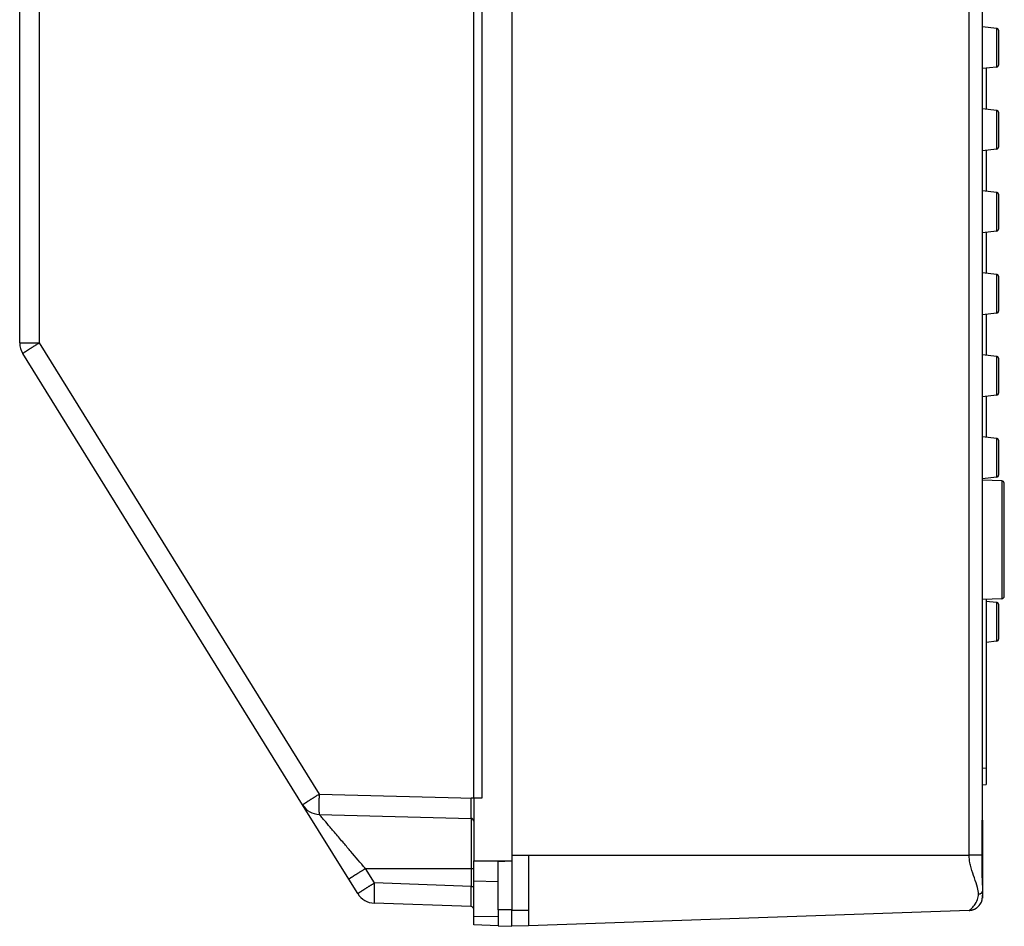
# Model space of a CAD drawing. Extents: x 58 to 1629, y -210 to 1040.
# Drawn here: x 67 to 247, y 262 to 428 of the extents above; entities that cross this region are included whole.
import ezdxf

# ---------------------------------------------------------------- set-up
doc = ezdxf.new("R2010")
doc.units = 0
doc.header["$MEASUREMENT"] = 0
doc.layers.add('4', color=7, linetype='CONTINUOUS')

msp = doc.modelspace()

# ---------------------------------------------------------------- linework, layer by layer
at = {"layer": '4', "color": 94, "linetype": 'Continuous'}
for p, q in [((156.76598, 757.04934), (156.76598, 274.44905)), ((151.28017, 744.16282), (151.28017, 285.92301)), ((149.76598, 285.92301), (149.76598, 587.91282)), ((66.765983, 369.18534), (66.765983, 585.8329)), ((70.336855, 585.8329), (70.336855, 369.18534)), ((66.765983, 369.18534), (70.336855, 369.18534)), ((70.336855, 369.18534), (121.5006, 286.66316)), ((118.48509, 284.71349), (67.321343, 367.23566)), ((121.5006, 286.66316), (149.76598, 285.92301)), ((126.92965, 271.09324), (118.48509, 284.71349)), ((149.76598, 285.92301), (149.28347, 285.92451)), ((151.28017, 285.92301), (149.76598, 285.92301)), ((149.76598, 285.92301), (149.76598, 274.44905)), ((121.53288, 282.96443), (149.27907, 282.23787)), ((149.27907, 282.23787), (149.27907, 273.04292)), ((149.76598, 270.75732), (149.76598, 274.44905)), ((149.76598, 274.44905), (156.76598, 274.44905)), ((154.26598, 274.36175), (156.76598, 274.44905)), ((154.26598, 265.49292), (154.26598, 274.36175)), ((156.76598, 274.44905), (156.76598, 265.49292)), ((131.60457, 270.41849), (129.97743, 273.04292)), ((129.97743, 273.04292), (149.27907, 273.04292)), ((149.27907, 273.04292), (149.27907, 269.80129)), ((149.27907, 273.04292), (149.76598, 273.04292)), ((128.55679, 268.46882), (126.92965, 271.09324)), ((149.27907, 269.80129), (131.60457, 270.41849)), ((149.76598, 264.36524), (149.76598, 270.75732)), ((154.26598, 270.6413), (149.76598, 270.75732)), ((149.27907, 269.80129), (149.76598, 269.80129)), ((149.28352, 266.10226), (131.5723, 266.72075)), ((154.26598, 265.49292), (154.26598, 262.58022)), ((156.76598, 265.49292), (154.26598, 265.49292)), ((156.76598, 265.49292), (156.76598, 265.39296)), ((149.76598, 262.73736), (149.76598, 264.36524)), ((149.76598, 264.36524), (154.26598, 264.25926)), ((154.26598, 262.58022), (149.76598, 262.73736)), ((154.26598, 262.58022), (156.76598, 262.49292))]:
    msp.add_line(p, q, dxfattribs=at)
at = {"layer": '4', "color": 150, "linetype": 'Continuous'}
for p, q in [((242.76598, 281.87977), (242.76598, 591.67977)), ((245.31828, 426.72307), (242.76604, 426.99132)), ((245.31824, 426.72308), (245.31824, 419.62896)), ((245.76598, 420.12622), (245.76598, 426.22581)), ((245.31828, 419.62896), (242.76604, 419.36071)), ((243.46598, 419.43429), (243.46598, 411.91772)), ((245.31828, 411.72307), (242.76604, 411.99132)), ((245.31824, 411.72308), (245.31824, 404.62896)), ((245.76598, 405.12622), (245.76598, 411.22581)), ((245.31827, 404.62896), (242.76604, 404.36071)), ((243.46598, 404.43425), (243.46598, 396.91777)), ((245.31828, 396.72307), (242.76604, 396.99132)), ((245.31824, 396.72308), (245.31824, 389.62896)), ((245.76598, 390.12622), (245.76598, 396.22581)), ((245.31828, 389.62896), (242.76604, 389.36071)), ((243.46598, 389.43426), (243.46598, 381.91778)), ((245.31827, 381.72307), (242.76604, 381.99132)), ((245.31824, 381.72308), (245.31824, 374.62896)), ((245.76598, 375.12622), (245.76598, 381.22581)), ((245.31828, 374.62896), (242.76604, 374.36071)), ((243.46598, 374.4343), (243.46598, 366.91774)), ((245.31828, 366.72307), (242.76604, 366.99132)), ((245.31824, 366.72308), (245.31824, 359.62896)), ((245.76598, 360.12622), (245.76598, 366.22581)), ((245.31827, 359.62896), (242.76604, 359.36071)), ((243.46598, 359.43426), (243.46598, 351.91774)), ((245.31828, 351.72307), (242.76604, 351.99132)), ((245.31824, 351.72308), (245.31824, 344.62896)), ((245.76598, 345.12622), (245.76598, 351.22581)), ((246.28345, 343.94287), (242.76596, 344.0657)), ((245.31828, 344.62896), (242.76604, 344.36071)), ((246.28343, 343.94287), (246.28343, 322.40917)), ((246.76598, 322.90886), (246.76598, 343.44317)), ((246.28345, 322.40917), (242.76596, 322.28633)), ((243.46598, 322.31075), (243.46598, 291.38289)), ((245.31828, 321.72307), (243.466, 321.91775)), ((245.31824, 321.72308), (245.31824, 314.62896)), ((245.76598, 315.12622), (245.76598, 321.22581)), ((245.31828, 314.62896), (243.46599, 314.43428)), ((243.46598, 291.38289), (242.76598, 291.38895)), ((243.46598, 291.38289), (243.46598, 288.40932)), ((242.76598, 288.3971), (243.46598, 288.40932)), ((242.69778, 281.87917), (242.76598, 281.87977)), ((242.69778, 275.49292), (242.69778, 281.87917)), ((242.76598, 281.87977), (242.76598, 273.02977)), ((156.76598, 275.49292), (159.76598, 275.49292)), ((159.76598, 275.49292), (159.76598, 265.39292)), ((159.76598, 275.49292), (240.35323, 275.49292)), ((242.69778, 275.49292), (240.35323, 275.49292)), ((242.72169, 273.02977), (242.76598, 273.02977)), ((242.76598, 273.02977), (242.76598, 270.0158)), ((242.76604, 270.0158), (242.76604, 268.93621)), ((242.76604, 268.93621), (242.76604, 268.19178)), ((242.41494, 266.63283), (242.39001, 266.63305)), ((242.76598, 268.19178), (242.76598, 267.91032)), ((156.76598, 265.39292), (156.76598, 265.39296)), ((156.76598, 262.49292), (156.76598, 265.39292)), ((159.76598, 265.39292), (156.76598, 265.39292)), ((240.35323, 265.41185), (159.76598, 262.59768)), ((159.76598, 265.39292), (159.76598, 262.59768)), ((159.76598, 262.59768), (156.76598, 262.49292))]:
    msp.add_line(p, q, dxfattribs=at)
for points in [[(245.76595, 426.22576), (245.76583, 426.23697, 0.0057821771), (245.76545, 426.24825, 0.0056361837), (245.76481, 426.25962, 0.0056005403), (245.7639, 426.27106, 0.0057091982), (245.76272, 426.28257, 0.005762048), (245.76127, 426.29413, 0.0058006237), (245.75953, 426.30574, 0.0058282376), (245.7575, 426.31738, 0.0058817657), (245.75518, 426.32905, 0.005913668), (245.75257, 426.34074, 0.0059594733), (245.74966, 426.35243, 0.0059877154), (245.74646, 426.36411, 0.0060313486), (245.74294, 426.37578, 0.0060577672), (245.73913, 426.38742, 0.0060974147), (245.735, 426.39902, 0.0061213088), (245.73058, 426.41058, 0.0061570941), (245.72584, 426.42206, 0.0061784346), (245.72081, 426.43348, 0.0062100001), (245.71546, 426.44481, 0.0062286004), (245.70982, 426.45604, 0.0062557449), (245.70387, 426.46716, 0.006271475), (245.69763, 426.47815, 0.006293978), (245.69109, 426.48902, 0.0063067314), (245.68427, 426.49974, 0.0063244634), (245.67715, 426.5103, 0.006334091), (245.66977, 426.52069, 0.0063467497), (245.6621, 426.53091, 0.0063533892), (245.65418, 426.54094, 0.0063615347), (245.64599, 426.55076, 0.0063642482), (245.63755, 426.56038, 0.006365097), (245.62887, 426.56977, 0.0063636203), (245.61995, 426.57895, 0.006359452), (245.61081, 426.58788, 0.0063556908), (245.60145, 426.59657, 0.0063484534), (245.59189, 426.605, 0.0063422211), (245.58213, 426.61318, 0.0063295402), (245.57218, 426.62109, 0.0063199096), (245.56206, 426.62873, 0.0063021751), (245.55178, 426.63608, 0.0062898878), (245.54135, 426.64316, 0.006268294), (245.53077, 426.64995, 0.0062517204), (245.52007, 426.65645, 0.0062221128), (245.50924, 426.66265, 0.00620739), (245.49832, 426.66857, 0.0061853681), (245.48729, 426.67418, 0.0061512527), (245.47619, 426.67949, 0.006083506), (245.46502, 426.6845, 0.0061050861), (245.45378, 426.68922, 0.0061737336), (245.44248, 426.69364, 0.0059935652), (245.43118, 426.69775, 0.0055971724), (245.41993, 426.70156, 0.0060829543), (245.40848, 426.7051, 0.007101732), (245.39676, 426.70838, 0.0054830471), (245.38576, 426.71128, 0.0021305128), (245.3758, 426.71376, 0.007440647), (245.3631, 426.71632, 0.012619264), (245.34366, 426.71946, 0.0063063961), (245.31828, 426.72311, 0.0034100023)], [(245.76595, 411.22581), (245.76583, 411.23701, 0.0057835627), (245.76545, 411.24829, 0.0056374612), (245.76481, 411.25966, 0.0056017333), (245.7639, 411.2711, 0.0057103363), (245.76272, 411.28261, 0.0057631109), (245.76127, 411.29416, 0.0058016078), (245.75953, 411.30577, 0.0058291339), (245.7575, 411.31741, 0.005882578), (245.75518, 411.32908, 0.0059143854), (245.75257, 411.34076, 0.0059600983), (245.74966, 411.35245, 0.0059882386), (245.74646, 411.36413, 0.0060317722), (245.74294, 411.3758, 0.0060580831), (245.73913, 411.38744, 0.0060976253), (245.735, 411.39904, 0.0061214071), (245.73058, 411.41059, 0.0061570829), (245.72584, 411.42207, 0.0061783077), (245.72081, 411.43349, 0.0062097611), (245.71546, 411.44481, 0.0062282439), (245.70982, 411.45604, 0.0062552739), (245.70387, 411.46716, 0.006270888), (245.69763, 411.47816, 0.006293282), (245.69109, 411.48902, 0.0063059151), (245.68427, 411.49974, 0.0063235204), (245.67715, 411.5103, 0.0063330569), (245.66977, 411.52069, 0.0063456796), (245.6621, 411.53091, 0.0063521246), (245.65418, 411.54094, 0.0063598766), (245.64599, 411.55076, 0.0063628793), (245.63755, 411.56038, 0.0063649073), (245.62887, 411.56977, 0.0063646969), (245.61995, 411.57895, 0.0063622118), (245.61081, 411.58788, 0.0063591519), (245.60145, 411.59657, 0.0063516448), (245.59189, 411.605, 0.0063453932), (245.58213, 411.61318, 0.0063329222), (245.57218, 411.62108, 0.0063234302), (245.56206, 411.62872, 0.006305751), (245.55178, 411.63607, 0.0062935338), (245.54135, 411.64315, 0.0062720089), (245.53077, 411.64994, 0.006255495), (245.52007, 411.65644, 0.006225922), (245.50924, 411.66264, 0.0062112361), (245.49832, 411.66855, 0.0061892363), (245.48729, 411.67415, 0.0061551262), (245.47619, 411.67947, 0.0060873528), (245.46502, 411.68448, 0.0061089537), (245.45378, 411.68919, 0.0061776421), (245.44248, 411.6936, 0.005997348), (245.43118, 411.69772, 0.0056006872), (245.41993, 411.70152, 0.006086746), (245.40848, 411.70506, 0.0071061109), (245.39676, 411.70833, 0.0054863793), (245.38576, 411.71123, 0.0021317957), (245.3758, 411.7137, 0.0074450853), (245.3631, 411.71626, 0.012626526), (245.34366, 411.7194, 0.0063098831), (245.31828, 411.72303, 0.0034118479)], [(245.76595, 396.22585), (245.76583, 396.23705, 0.0057849488), (245.76545, 396.24833, 0.0056387396), (245.76481, 396.2597, 0.0056029269), (245.7639, 396.27114, 0.0057114749), (245.76272, 396.28264, 0.005764174), (245.76127, 396.29419, 0.0058025921), (245.75953, 396.3058, 0.0058300303), (245.7575, 396.31744, 0.0058833903), (245.75518, 396.3291, 0.005915103), (245.75257, 396.34078, 0.0059607232), (245.74966, 396.35247, 0.0059887616), (245.74646, 396.36415, 0.0060321959), (245.74294, 396.37581, 0.006058399), (245.73913, 396.38745, 0.006097836), (245.735, 396.39905, 0.0061215052), (245.73058, 396.4106, 0.0061570714), (245.72584, 396.42208, 0.0061781806), (245.72081, 396.4335, 0.0062095218), (245.71546, 396.44482, 0.006227887), (245.70982, 396.45605, 0.0062548033), (245.70387, 396.46716, 0.0062703006), (245.69763, 396.47816, 0.0062925829), (245.69109, 396.48902, 0.0063050991), (245.68427, 396.49974, 0.0063225896), (245.67715, 396.5103, 0.00633202), (245.66977, 396.5207, 0.006344557), (245.6621, 396.53091, 0.0063508702), (245.65418, 396.54094, 0.006358438), (245.64599, 396.55076, 0.0063614656), (245.63755, 396.56038, 0.0063637972), (245.62887, 396.56977, 0.0063635222), (245.61995, 396.57895, 0.0063605622), (245.61081, 396.58788, 0.0063572753), (245.60145, 396.59657, 0.0063497897), (245.59189, 396.605, 0.0063435008), (245.58213, 396.61318, 0.0063309433), (245.57218, 396.62108, 0.0063213832), (245.56206, 396.62872, 0.006303662), (245.55178, 396.63608, 0.0062914004), (245.54135, 396.64316, 0.0062698379), (245.53077, 396.64994, 0.00625329), (245.52007, 396.65644, 0.006223696), (245.50924, 396.66265, 0.0062089884), (245.49832, 396.66856, 0.006186976), (245.48729, 396.67417, 0.0061528628), (245.47619, 396.67948, 0.006085105), (245.46502, 396.68449, 0.0061066937), (245.45378, 396.68921, 0.0061753581), (245.44248, 396.69362, 0.0059951377), (245.43118, 396.69774, 0.0055986334), (245.41993, 396.70154, 0.0060845304), (245.40848, 396.70508, 0.0071035521), (245.39676, 396.70836, 0.0054844322), (245.38576, 396.71126, 0.002131046), (245.3758, 396.71374, 0.007442492), (245.3631, 396.71629, 0.012622283), (245.34366, 396.71944, 0.0063078458), (245.31828, 396.72307, 0.0034107696)], [(245.76595, 381.22577), (245.76583, 381.23698, 0.005782577), (245.76545, 381.24826, 0.0056365523), (245.76481, 381.25963, 0.0056008846), (245.7639, 381.27107, 0.0057095267), (245.76272, 381.28258, 0.0057623548), (245.76127, 381.29414, 0.0058009077), (245.75953, 381.30575, 0.0058284962), (245.7575, 381.31739, 0.0058820001), (245.75518, 381.32906, 0.005913875), (245.75257, 381.34074, 0.0059596538), (245.74966, 381.35243, 0.0059878664), (245.74646, 381.36412, 0.0060314709), (245.74294, 381.37579, 0.0060578584), (245.73913, 381.38743, 0.0060974754), (245.735, 381.39903, 0.0061213371), (245.73058, 381.41058, 0.006157091), (245.72584, 381.42207, 0.006178398), (245.72081, 381.43348, 0.0062099311), (245.71546, 381.44481, 0.0062284976), (245.70982, 381.45604, 0.0062556091), (245.70387, 381.46716, 0.0062713056), (245.69763, 381.47816, 0.0062937762), (245.69109, 381.48902, 0.006306496), (245.68427, 381.49974, 0.0063241949), (245.67715, 381.5103, 0.0063337919), (245.66977, 381.52069, 0.0063464258), (245.6621, 381.53091, 0.0063530272), (245.65418, 381.54094, 0.0063611196), (245.64599, 381.55076, 0.0063638402), (245.63755, 381.56038, 0.0063647766), (245.62887, 381.56977, 0.0063632813), (245.61995, 381.57895, 0.006358976), (245.61081, 381.58788, 0.0063551491), (245.60145, 381.59657, 0.006347918), (245.59189, 381.605, 0.006341675), (245.58213, 381.61318, 0.0063289691), (245.57218, 381.62109, 0.0063193189), (245.56206, 381.62873, 0.0063015723), (245.55178, 381.63608, 0.0062892721), (245.54135, 381.64316, 0.0062676676), (245.53077, 381.64995, 0.0062510841), (245.52007, 381.65645, 0.0062214704), (245.50924, 381.66266, 0.0062067414), (245.49832, 381.66857, 0.006184716), (245.48729, 381.67418, 0.0061505994), (245.47619, 381.6795, 0.0060828573), (245.46502, 381.68451, 0.006104434), (245.45378, 381.68923, 0.0061730744), (245.44248, 381.69364, 0.0059929273), (245.43118, 381.69776, 0.0055965798), (245.41993, 381.70157, 0.0060823149), (245.40848, 381.70511, 0.0071009936), (245.39676, 381.70839, 0.0054824851), (245.38576, 381.71129, 0.0021302964), (245.3758, 381.71377, 0.0074398984), (245.3631, 381.71633, 0.012618039), (245.34366, 381.71948, 0.006305808), (245.31828, 381.72312, 0.003409691)], [(245.76595, 366.22582), (245.76583, 366.23702, 0.0057839627), (245.76545, 366.2483, 0.0056378301), (245.76481, 366.25967, 0.0056020778), (245.7639, 366.27111, 0.0057106649), (245.76272, 366.28261, 0.0057634177), (245.76127, 366.29417, 0.0058018919), (245.75953, 366.30578, 0.0058293926), (245.7575, 366.31742, 0.0058828124), (245.75518, 366.32908, 0.0059145926), (245.75257, 366.34077, 0.0059602787), (245.74966, 366.35245, 0.0059883894), (245.74646, 366.36414, 0.0060318944), (245.74294, 366.3758, 0.0060581743), (245.73913, 366.38744, 0.0060976861), (245.735, 366.39904, 0.0061214354), (245.73058, 366.41059, 0.0061570796), (245.72584, 366.42208, 0.006178271), (245.72081, 366.43349, 0.006209692), (245.71546, 366.44481, 0.006228141), (245.70982, 366.45604, 0.006255138), (245.70387, 366.46716, 0.0062707184), (245.69763, 366.47816, 0.0062930802), (245.69109, 366.48902, 0.0063056797), (245.68427, 366.49974, 0.0063232519), (245.67715, 366.5103, 0.0063327577), (245.66977, 366.52069, 0.0063453556), (245.6621, 366.53091, 0.0063517626), (245.65418, 366.54094, 0.0063594613), (245.64599, 366.55076, 0.0063624713), (245.63755, 366.56038, 0.006364587), (245.62887, 366.56977, 0.0063643579), (245.61995, 366.57895, 0.0063617357), (245.61081, 366.58788, 0.0063586102), (245.60145, 366.59657, 0.0063511093), (245.59189, 366.605, 0.006344847), (245.58213, 366.61318, 0.006332351), (245.57218, 366.62108, 0.0063228393), (245.56206, 366.62872, 0.006305148), (245.55178, 366.63608, 0.006292918), (245.54135, 366.64315, 0.0062713821), (245.53077, 366.64994, 0.0062548584), (245.52007, 366.65644, 0.0062252794), (245.50924, 366.66264, 0.0062105873), (245.49832, 366.66855, 0.006188584), (245.48729, 366.67416, 0.006154473), (245.47619, 366.67947, 0.006086704), (245.46502, 366.68448, 0.0061083013), (245.45378, 366.6892, 0.006176983), (245.44248, 366.69361, 0.00599671), (245.43118, 366.69772, 0.0056000944), (245.41993, 366.70153, 0.0060861066), (245.40848, 366.70506, 0.0071053723), (245.39676, 366.70834, 0.0054858173), (245.38576, 366.71124, 0.0021315793), (245.3758, 366.71371, 0.0074443369), (245.3631, 366.71627, 0.012625301), (245.34366, 366.71941, 0.0063092951), (245.31828, 366.72304, 0.0034115367)], [(245.76595, 351.22587), (245.76583, 351.23707, 0.005785349), (245.76545, 351.24835, 0.0056391086), (245.76481, 351.25971, 0.0056032714), (245.7639, 351.27115, 0.0057118036), (245.76272, 351.28265, 0.0057644809), (245.76127, 351.2942, 0.0058028762), (245.75953, 351.30581, 0.0058302891), (245.7575, 351.31744, 0.005883625), (245.75518, 351.32911, 0.0059153102), (245.75257, 351.34079, 0.0059609037), (245.74966, 351.35247, 0.0059889126), (245.74646, 351.36415, 0.006032318), (245.74294, 351.37582, 0.00605849), (245.73913, 351.38746, 0.0060978968), (245.735, 351.39905, 0.0061215336), (245.73058, 351.4106, 0.006157068), (245.72584, 351.42209, 0.0061781439), (245.72081, 351.4335, 0.0062094526), (245.71546, 351.44482, 0.006227784), (245.70982, 351.45605, 0.0062546674), (245.70387, 351.46717, 0.006270131), (245.69763, 351.47816, 0.006292381), (245.69109, 351.48902, 0.0063048637), (245.68427, 351.49974, 0.0063223209), (245.67715, 351.5103, 0.0063317208), (245.66977, 351.5207, 0.006344233), (245.6621, 351.53091, 0.0063505081), (245.65418, 351.54094, 0.0063580227), (245.64599, 351.55076, 0.0063610576), (245.63755, 351.56038, 0.0063634769), (245.62887, 351.56977, 0.0063631832), (245.61995, 351.57895, 0.0063600862), (245.61081, 351.58788, 0.0063567338), (245.60145, 351.59657, 0.0063492542), (245.59189, 351.605, 0.0063429546), (245.58213, 351.61318, 0.0063303722), (245.57218, 351.62108, 0.0063207924), (245.56206, 351.62872, 0.0063030592), (245.55178, 351.63608, 0.0062907849), (245.54135, 351.64316, 0.0062692113), (245.53077, 351.64995, 0.0062526537), (245.52007, 351.65645, 0.0062230538), (245.50924, 351.66265, 0.0062083398), (245.49832, 351.66856, 0.0061863236), (245.48729, 351.67417, 0.0061522094), (245.47619, 351.67949, 0.0060844561), (245.46502, 351.6845, 0.0061060414), (245.45378, 351.68921, 0.006174699), (245.44248, 351.69363, 0.0059944997), (245.43118, 351.69775, 0.0055980407), (245.41993, 351.70155, 0.006083891), (245.40848, 351.70509, 0.0071028137), (245.39676, 351.70837, 0.0054838702), (245.38576, 351.71127, 0.0021308297), (245.3758, 351.71375, 0.0074417433), (245.3631, 351.7163, 0.012621058), (245.34366, 351.71945, 0.0063072577), (245.31828, 351.72309, 0.0034104582)], [(246.76597, 343.44319), (246.76583, 343.45483, 0.006028325), (246.76542, 343.46655, 0.0058615414), (246.76473, 343.47837, 0.0058210497), (246.76375, 343.49028, 0.005944584), (246.76247, 343.50226, 0.0060045381), (246.76089, 343.5143, 0.0060486267), (246.759, 343.52639, 0.0060801237), (246.7568, 343.53852, 0.0061412604), (246.75428, 343.55069, 0.0061776416), (246.75144, 343.56287, 0.006230137), (246.74827, 343.57507, 0.0062624287), (246.74477, 343.58725, 0.0063125124), (246.74094, 343.59942, 0.0063427574), (246.73677, 343.61156, 0.0063883554), (246.73227, 343.62365, 0.0064157476), (246.72743, 343.63569, 0.0064569634), (246.72225, 343.64765, 0.0064814493), (246.71675, 343.65953, 0.0065178493), (246.7109, 343.67131, 0.0065392007), (246.70472, 343.68298, 0.0065705241), (246.69821, 343.69452, 0.0065885817), (246.69138, 343.70592, 0.0066145652), (246.68422, 343.71716, 0.0066291794), (246.67675, 343.72825, 0.0066496046), (246.66897, 343.73914, 0.006660659), (246.66088, 343.74985, 0.0066753708), (246.6525, 343.76035, 0.0066827516), (246.64383, 343.77064, 0.0066915272), (246.63487, 343.78069, 0.0066952857), (246.62565, 343.7905, 0.0066985206), (246.61617, 343.80006, 0.0066989104), (246.60643, 343.80936, 0.0066965599), (246.59646, 343.81838, 0.0066931191), (246.58626, 343.82713, 0.0066841502), (246.57584, 343.83558, 0.0066767493), (246.56522, 343.84374, 0.0066621706), (246.5544, 343.85159, 0.0066510727), (246.54342, 343.85914, 0.0066304314), (246.53226, 343.86636, 0.0066161132), (246.52095, 343.87327, 0.0065909052), (246.50951, 343.87985, 0.0065717914), (246.49794, 343.88611, 0.0065377139), (246.48626, 343.89202, 0.0065201416), (246.47448, 343.89762, 0.0064933686), (246.46262, 343.90287, 0.00645545), (246.45069, 343.90779, 0.0063809388), (246.43872, 343.91237, 0.0064002791), (246.42668, 343.91663, 0.0064664638), (246.4146, 343.92055, 0.0062769227), (246.40255, 343.92414, 0.005861302), (246.39057, 343.9274, 0.0063607656), (246.3784, 343.93035, 0.0074112678), (246.36598, 343.93299, 0.0057306122), (246.35433, 343.93528, 0.0022497798), (246.3438, 343.93719, 0.0077483774), (246.33043, 343.93897, 0.013121653), (246.31003, 343.94086, 0.0065706571), (246.28345, 343.94282, 0.0035598141)], [(245.76595, 321.22583), (245.76583, 321.23703, 0.0057843628), (245.76545, 321.24832, 0.005638199), (245.76481, 321.25968, 0.0056024222), (245.7639, 321.27112, 0.0057109934), (245.76272, 321.28262, 0.0057637244), (245.76127, 321.29418, 0.005802176), (245.75953, 321.30579, 0.0058296512), (245.7575, 321.31742, 0.005883047), (245.75518, 321.32909, 0.0059147997), (245.75257, 321.34077, 0.005960459), (245.74966, 321.35246, 0.0059885404), (245.74646, 321.36414, 0.0060320168), (245.74294, 321.37581, 0.0060582654), (245.73913, 321.38745, 0.006097747), (245.735, 321.39904, 0.0061214638), (245.73058, 321.41059, 0.0061570762), (245.72584, 321.42208, 0.0061782343), (245.72081, 321.43349, 0.006209623), (245.71546, 321.44482, 0.006228038), (245.70982, 321.45605, 0.0062550022), (245.70387, 321.46716, 0.006270549), (245.69763, 321.47816, 0.0062928784), (245.69109, 321.48902, 0.0063054441), (245.68427, 321.49974, 0.0063229831), (245.67715, 321.5103, 0.0063324583), (245.66977, 321.5207, 0.0063450316), (245.6621, 321.53091, 0.0063514006), (245.65418, 321.54094, 0.006359046), (245.64599, 321.55076, 0.0063620632), (245.63755, 321.56038, 0.0063642666), (245.62887, 321.56977, 0.0063640188), (245.61995, 321.57895, 0.0063612596), (245.61081, 321.58788, 0.0063580687), (245.60145, 321.59657, 0.0063505739), (245.59189, 321.605, 0.0063443009), (245.58213, 321.61318, 0.00633178), (245.57218, 321.62108, 0.0063222486), (245.56206, 321.62872, 0.0063045451), (245.55178, 321.63608, 0.0062923022), (245.54135, 321.64315, 0.0062707556), (245.53077, 321.64994, 0.006254222), (245.52007, 321.65644, 0.006224637), (245.50924, 321.66264, 0.0062099387), (245.49832, 321.66855, 0.0061879314), (245.48729, 321.67416, 0.0061538197), (245.47619, 321.67948, 0.0060860551), (245.46502, 321.68449, 0.006107649), (245.45378, 321.6892, 0.0061763237), (245.44248, 321.69361, 0.005996072), (245.43118, 321.69773, 0.0055995018), (245.41993, 321.70153, 0.006085467), (245.40848, 321.70507, 0.0071046339), (245.39676, 321.70835, 0.0054852553), (245.38576, 321.71125, 0.002131363), (245.3758, 321.71372, 0.0074435883), (245.3631, 321.71628, 0.012624077), (245.34366, 321.71942, 0.006308707), (245.31828, 321.72305, 0.0034112254)], [(242.04213, 268.40617), (242.07718, 268.40761, 0.0088738557), (242.11261, 268.41028, 0.0084781943), (242.14846, 268.41422, 0.0084084727), (242.18458, 268.41944, 0.008821782), (242.22081, 268.42604, 0.0090867292), (242.25701, 268.434, 0.0093168923), (242.29303, 268.4434, 0.009544419), (242.32872, 268.45418, 0.0098711391), (242.3639, 268.46641, 0.010171442), (242.39843, 268.48001, 0.010522782), (242.43212, 268.49502, 0.010868558), (242.46483, 268.51134, 0.011258686), (242.49638, 268.52897, 0.011667996), (242.52666, 268.54781, 0.01211355), (242.55548, 268.56783, 0.012544033), (242.58276, 268.58889, 0.012935339), (242.60833, 268.61093, 0.013509403), (242.63216, 268.63385, 0.014197141), (242.65409, 268.65759, 0.014385785), (242.67412, 268.68187, 0.01400089), (242.69213, 268.70654, 0.01561815), (242.70819, 268.73203, 0.018658161), (242.72224, 268.75841, 0.015207096), (242.73421, 268.7834, 0.0066982836), (242.74398, 268.80617, 0.020683171), (242.75227, 268.83509, 0.036103569), (242.75963, 268.87903, 0.018939207), (242.76604, 268.93621, 0.010476157)], [(242.76599, 267.9103), (242.76598, 267.9021, -0.0008202779), (242.76594, 267.8939, -0.0008167362), (242.76587, 267.88568, -0.0008159541), (242.76577, 267.87745, -0.000818495), (242.76565, 267.86922, -0.0008197434), (242.7655, 267.86097, -0.0008207408), (242.76533, 267.85271, -0.0008214522), (242.76512, 267.84445, -0.0008227937), (242.76489, 267.83617, -0.0008236937), (242.76463, 267.82788, -0.0008250878), (242.76434, 267.81959, -0.0008257313), (242.76403, 267.81128, -0.000826583), (242.76368, 267.80296, -0.0008280098), (242.76331, 267.79464, -0.000830807), (242.76291, 267.7863, -0.0008294934), (242.76248, 267.77796, -0.0008255731), (242.76203, 267.76961, -0.0008337173), (242.76154, 267.76125, -0.000852247), (242.76103, 267.75286, -0.0008283402), (242.76049, 267.7445, -0.000773691), (242.75992, 267.73618, -0.0008562336), (242.75931, 267.72772, -0.0010242141), (242.75866, 267.71905, -0.0007755006), (242.75802, 267.7109, -0.000260874), (242.75744, 267.70354, -0.0011004842), (242.75662, 267.69406, -0.0018979617), (242.75527, 267.67944, -0.0009250551), (242.75346, 267.66027, -0.0004885918)], [(240.35323, 265.41185), (240.41062, 265.41451, 0.0059487059), (240.4684, 265.41853, 0.00578595), (240.52661, 265.42396, 0.005746504), (240.58517, 265.43078, 0.0058669989), (240.64405, 265.43909, 0.005925542), (240.70317, 265.44885, 0.0059687113), (240.76251, 265.46014, 0.005999426), (240.82201, 265.47294, 0.0060589229), (240.88161, 265.48732, 0.006094909), (240.94125, 265.50325, 0.006147285), (241.00087, 265.52079, 0.0061776312), (241.06043, 265.53991, 0.0062233614), (241.11984, 265.56067, 0.0062578133), (241.17906, 265.58303, 0.0063144876), (241.23802, 265.60706, 0.0063249533), (241.29665, 265.63266, 0.0063251887), (241.35486, 265.65992, 0.006406503), (241.41267, 265.68881, 0.0065770826), (241.47002, 265.71942, 0.0064058382), (241.52659, 265.75142, 0.0060011733), (241.58222, 265.78476, 0.0066562797), (241.6379, 265.82038, 0.0079838388), (241.6939, 265.85866, 0.0060516043), (241.74605, 265.89553, 0.0020470607), (241.79283, 265.92964, 0.0085984143), (241.85056, 265.97664, 0.014854093), (241.93631, 266.05308, 0.0072457814), (242.04672, 266.15561, 0.003816877)]]:
    msp.add_lwpolyline(points, format="xyb", dxfattribs=at)
at = {"layer": '4', "color": 94, "linetype": 'Continuous'}
for points in [[(70.336902, 369.18531), (70.189601, 369.09379, 0.0002318643), (70.040716, 369.0011, 0.0002222278), (69.890098, 368.90714, 0.0002216898), (69.738386, 368.81231, 0.0002345662), (69.586252, 368.71701, 0.0002444588), (69.434308, 368.62162, 0.0002542523), (69.283176, 368.52651, 0.0002652628), (69.133485, 368.43209, 0.0002802391), (68.986003, 368.33882, 0.0002964982), (68.841324, 368.24707, 0.0003160679), (68.700272, 368.15736, 0.000338617), (68.563369, 368.07002, 0.0003654142), (68.431472, 367.98559, 0.000397924), (68.304992, 367.90432, 0.0004365014), (68.184766, 367.82676, 0.0004830704), (68.071066, 367.75309, 0.0005360347), (67.964667, 367.68379, 0.0006114967), (67.865666, 367.61894, 0.000709645), (67.774738, 367.55897, 0.000811098), (67.691842, 367.5039, 0.0008970663), (67.617538, 367.4541, 0.0011665161), (67.551467, 367.40928, 0.001701265), (67.493991, 367.36965, 0.001785233), (67.445204, 367.33561, 0.0009321857), (67.405532, 367.30757, 0.0034458451), (67.372567, 367.28275, 0.012176547), (67.344494, 367.25869, 0.01745913), (67.321401, 367.23572, 0.020865124)], [(118.48506, 284.71355), (118.48676, 284.71836, -0.29888717), (118.49573, 284.72772, -0.041721333), (118.51221, 284.74179, -0.015008803), (118.53624, 284.76058, -0.0081108537), (118.56851, 284.7845, -0.0048966424), (118.60888, 284.81344, -0.0033208794), (118.65785, 284.8477, -0.0023701171), (118.71515, 284.8871, -0.0018159702), (118.78118, 284.93187, -0.0014189288), (118.85553, 284.98173, -0.001157338), (118.93844, 285.03681, -0.0009546773), (119.02936, 285.09677, -0.0008120908), (119.12835, 285.16161, -0.0006965074), (119.23476, 285.23091, -0.0006113297), (119.34848, 285.3046, -0.0005380916), (119.46869, 285.38215, -0.0004803872), (119.59509, 285.46336, -0.0004363212), (119.72706, 285.54785, -0.0004043454), (119.86426, 285.63537, -0.0003628911), (120.00501, 285.7249, -0.0003188427), (120.14851, 285.81591, -0.0003227362), (120.29717, 285.90992, -0.0003499704), (120.45151, 286.00723, -0.0002608023), (120.59799, 286.09945, -0.000109863), (120.73157, 286.18342, -0.0003256384), (120.90206, 286.29014, -0.0005170048), (121.16187, 286.45221, -0.0002560464), (121.50056, 286.66314, -0.000139118)], [(121.50056, 286.66314), (121.49609, 286.48697, 0.0004466524), (121.49188, 286.30847, 0.0004261403), (121.48792, 286.12743, 0.0004238289), (121.48423, 285.94464, 0.0004480496), (121.48087, 285.76089, 0.0004661218), (121.47786, 285.57696, 0.0004839689), (121.47522, 285.39359, 0.0005039793), (121.47297, 285.21158, 0.0005316919), (121.47115, 285.03187, 0.0005616049), (121.46977, 284.85522, 0.000597868), (121.46886, 284.68265, 0.0006395541), (121.46841, 284.51484, 0.000689318), (121.46845, 284.35285, 0.0007496294), (121.46898, 284.19723, 0.000821341), (121.47, 284.04903, 0.0009078952), (121.4715, 283.90862, 0.0010063881), (121.47348, 283.77697, 0.0011467514), (121.47593, 283.65423, 0.0013291448), (121.47884, 283.54126, 0.0015178508), (121.48215, 283.43803, 0.0016776273), (121.48584, 283.34526, 0.0021777392), (121.49, 283.26248, 0.003167529), (121.49465, 283.19012, 0.003321597), (121.49925, 283.12849, 0.0017449536), (121.50358, 283.07819, 0.0063830867), (121.50965, 283.03553, 0.022257409), (121.51955, 282.99751, 0.030805568), (121.53287, 282.96441, 0.034646029)], [(129.97749, 273.04296), (129.82952, 272.95109, 0.000174656), (129.67988, 272.85804, 0.0001672024), (129.52839, 272.76371, 0.0001666697), (129.37572, 272.66849, 0.0001763117), (129.22253, 272.57279, 0.0001836661), (129.06944, 272.477, 0.0001909429), (128.91709, 272.38149, 0.0001991188), (128.76611, 272.28668, 0.0002102892), (128.61727, 272.19303, 0.0002224), (128.4712, 272.10094, 0.0002370031), (128.32871, 272.0109, 0.0002538213), (128.19035, 271.92328, 0.0002738316), (128.05699, 271.83859, 0.0002981038), (127.92905, 271.75713, 0.0003269231), (127.80738, 271.67942, 0.0003617169), (127.69226, 271.60566, 0.0004013009), (127.58449, 271.53633, 0.000457709), (127.48416, 271.47152, 0.000531072), (127.39196, 271.41165, 0.000606968), (127.30787, 271.35674, 0.0006713302), (127.23244, 271.30716, 0.0008728424), (127.16532, 271.26264, 0.0012726712), (127.10686, 271.22338, 0.0013362183), (127.05719, 271.18974, 0.0006992329), (127.01677, 271.16208, 0.0025797836), (126.98302, 271.13785, 0.0091291824), (126.95395, 271.11481, 0.013182544), (126.92967, 271.09324, 0.015962515)], [(128.55679, 268.46877), (128.55893, 268.47293, -0.28620348), (128.5684, 268.48167, -0.032139685), (128.58546, 268.49516, -0.0113456), (128.61014, 268.51339, -0.0061025368), (128.64313, 268.5368, -0.0036762746), (128.68431, 268.56528, -0.0024907376), (128.73417, 268.59914, -0.0017765938), (128.79244, 268.63818, -0.0013608939), (128.85952, 268.68266, -0.001063161), (128.93499, 268.73229, -0.000867135), (129.0191, 268.78721, -0.0007152847), (129.11128, 268.84707, -0.0006085033), (129.2116, 268.91187, -0.0005219438), (129.31938, 268.98121, -0.00045818), (129.43452, 269.05499, -0.0004033606), (129.55617, 269.13269, -0.00036018), (129.68404, 269.2141, -0.000327212), (129.81748, 269.29883, -0.0003032958), (129.95613, 269.38664, -0.000272299), (130.09832, 269.47649, -0.0002393376), (130.24321, 269.56785, -0.0002422994), (130.39323, 269.66223, -0.0002627843), (130.54888, 269.75995, -0.0001959978), (130.69656, 269.85254, -0.0000827357), (130.8312, 269.93687, -0.0002447091), (131.00284, 270.04403, -0.0003888131), (131.26413, 270.20674, -0.00019284), (131.6046, 270.41849, -0.000104868)], [(131.6046, 270.41849), (131.59856, 270.24237, 0.000334907), (131.59267, 270.06391, 0.000319528), (131.58693, 269.88292, 0.0003177969), (131.58137, 269.70018, 0.0003359611), (131.57604, 269.51648, 0.0003495167), (131.57097, 269.3326, 0.0003629049), (131.56618, 269.14928, 0.0003779177), (131.56172, 268.96732, 0.000398708), (131.55761, 268.78766, 0.0004211524), (131.55387, 268.61105, 0.0004483628), (131.55055, 268.43853, 0.0004796464), (131.54764, 268.27076, 0.0005169951), (131.5452, 268.10882, 0.0005622669), (131.54321, 267.95324, 0.000616103), (131.54172, 267.80508, 0.000681097), (131.54069, 267.6647, 0.0007550749), (131.54017, 267.53309, 0.0008605192), (131.54013, 267.41039, 0.0009975759), (131.54058, 267.29745, 0.0011394993), (131.54149, 267.19425, 0.0012598362), (131.54284, 267.10151, 0.0016360969), (131.54469, 267.01875, 0.002381276), (131.54707, 266.94641, 0.002499697), (131.54958, 266.8848, 0.0013143022), (131.55206, 266.83451, 0.004813094), (131.55596, 266.79187, 0.016898087), (131.56281, 266.75387, 0.023912584), (131.57229, 266.72077, 0.027925619)]]:
    msp.add_lwpolyline(points, format="xyb", dxfattribs=at)
at = {"layer": '4', "color": 150, "linetype": 'Continuous'}
for centre, start in [((245.26598, 420.12622), 276), ((245.26598, 405.12622), 276), ((245.26598, 390.12622), 276), ((245.26598, 375.12622), 276), ((245.26598, 360.12622), 276), ((245.26598, 345.12622), 276), ((246.26598, 322.90886), 272), ((245.26598, 315.12622), 276)]:
    msp.add_arc(centre, 0.5, start, 360, dxfattribs=at)
at = {"layer": '4', "color": 94, "linetype": 'Continuous'}
for centre, radius, start, end in [((70.465983, 369.18534), 3.7, 180, 211.79891), ((121.62973, 286.66316), 3.7, 211.79891, 268.5), ((149.26598, 281.73804), 0.5, 0, 88.5), ((131.70143, 270.41849), 3.7, 211.79891, 268), ((149.26598, 265.60258), 0.499999, 0.00012326, 87.995637)]:
    msp.add_arc(centre, radius, start, end, dxfattribs=at)
at = {"layer": '4', "color": 150, "linetype": 'Continuous'}
for points in [[(240.35318, 275.49294), (240.35323, 436.01397), (240.35323, 596.53502), (240.35318, 757.05609)], [(242.72169, 273.02978), (242.71945, 273.87973), (242.69778, 274.67183), (242.69774, 275.49294)], [(242.76604, 270.0158), (242.76598, 270.99207), (242.7242, 272.06234), (242.72169, 273.02978)], [(242.04669, 266.15564), (242.18996, 266.30583), (242.56885, 266.7032), (242.72169, 267.33013)], [(242.72169, 267.33013), (242.72826, 267.35535), (242.76598, 267.59927), (242.76604, 268.19178)], [(242.76598, 268.12906), (242.76619, 268.12906), (242.7664, 268.12905), (242.76655, 268.12905)]]:
    msp.add_open_spline(points, degree=3, dxfattribs=at)
at = {"layer": '4', "color": 94, "linetype": 'Continuous'}
for points, knots in [([(149.27907, 282.23784), (149.28135, 282.23781), (149.28522, 282.42895), (149.28812, 283.24788), (149.28767, 284.47471), (149.28517, 285.44107), (149.2835, 285.92302)], [2, 2, 2, 2, 4.1291361, 6.2583863, 8.3877277, 10.519216, 10.519216, 10.519216, 10.519216]), ([(129.97749, 273.04296), (129.07527, 274.09634), (127.7166, 275.6861), (125.87271, 277.84985), (124.46763, 279.50213), (123.17639, 281.02367), (122.27557, 282.08689), (121.67889, 282.79181), (121.53288, 282.96443), (121.53287, 282.96441)], [2, 2, 2, 2, 2.8965185, 3.3466435, 3.9368248, 4.4913657, 5.0523265, 5.478159, 6.0492111, 6.0492111, 6.0492111, 6.0492111]), ([(149.2835, 266.10229), (149.28517, 266.10367), (149.28767, 266.29822), (149.28812, 267.12227), (149.28522, 268.35188), (149.28135, 269.31834), (149.27907, 269.80128)], [2, 2, 2, 2, 4.1314887, 6.2608301, 8.3900803, 10.519216, 10.519216, 10.519216, 10.519216])]:
    msp.add_open_spline(points, degree=3, knots=knots, dxfattribs=at)
at = {"layer": '4', "color": 150, "linetype": 'Continuous'}
for points, knots in [([(242.04213, 268.40617), (242.04216, 268.77691), (241.97438, 269.17324), (241.73003, 270.13663), (241.52483, 270.71551), (241.10589, 271.9064), (240.88981, 272.51422), (240.62328, 273.48856), (240.54836, 273.799), (240.40774, 274.55772), (240.35323, 275.0227), (240.35318, 275.49294)], [2, 2, 2, 2, 2.3789436, 2.3789436, 2.8934363, 2.8934363, 3.37108, 3.37108, 3.5799306, 3.5799306, 3.8562613, 3.8562613, 3.8562613, 3.8562613]), ([(240.35318, 265.41184), (240.35323, 265.41185), (240.40774, 265.44774), (240.54836, 265.55661), (240.62328, 265.61802), (240.88981, 265.85627), (241.10589, 266.07823), (241.52483, 266.63594), (241.73003, 266.9813), (241.97438, 267.69484), (242.04216, 268.03555), (242.04213, 268.40617)], [2, 2, 2, 2, 2.9211025, 2.9211025, 3.6172712, 3.6172712, 5.2094169, 5.2094169, 6.9243924, 6.9243924, 8.1875378, 8.1875378, 8.1875378, 8.1875378])]:
    msp.add_open_spline(points, degree=3, knots=knots, dxfattribs=at)

doc.saveas('drawing.dxf')
